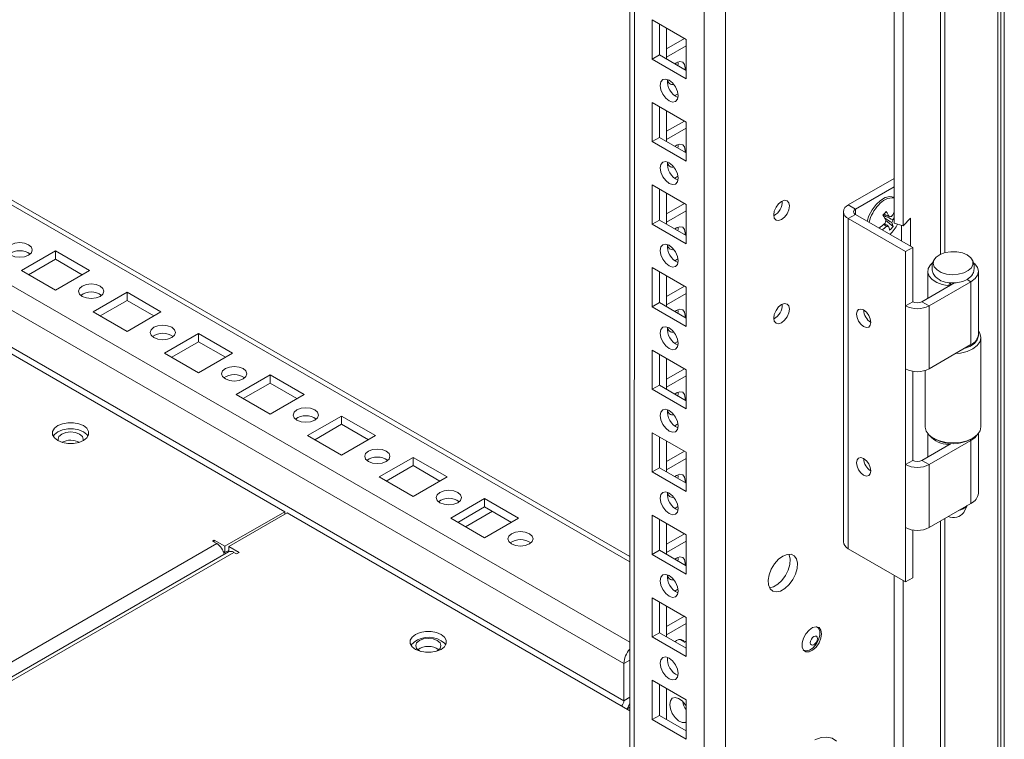
# Model space of a CAD drawing. Units: millimetres. Extents: x -2834 to 8559, y 73 to 6049.
# Drawn here: x 7356 to 7551, y 3575 to 3717 of the extents above; entities that cross this region are included whole.
import ezdxf

# ---------------------------------------------------------------- set-up
doc = ezdxf.new("R2010")
doc.units = ezdxf.units.MM
doc.header["$LTSCALE"] = 5

msp = doc.modelspace()

# ---------------------------------------------------------------- linework, layer by layer
at = {"color": 7, "linetype": 'Continuous', "lineweight": 18}
for p, q in [((7549.9, 5139.84), (7549.89, 3524.72)), ((7550.49, 5139.59), (7550.48, 3524.47)), ((7551.15, 5139.72), (7551.13, 3524.59)), ((7496.03, 3553.28), (7496.04, 5119.42)), ((7477.13, 5106.38), (7477.12, 3565.14)), ((7477.13, 5106.38), (7477.12, 3589)), ((7529.39, 3677.2), (7529.39, 4064.8)), ((7531.14, 3676.65), (7531.15, 4063.79)), ((7477.12, 3611.23), (7292.97, 3717.54)), ((7481.54, 3717.41), (7481.54, 3709.65)), ((7488.26, 3713.53), (7481.54, 3717.41)), ((7482.95, 3716.59), (7482.95, 3710.47)), ((7484.37, 3709.65), (7484.37, 3715.78)), ((7484.37, 3711.69), (7487.91, 3713.73)), ((7484.37, 3710.05), (7488.26, 3712.3)), ((7488.25, 3705.77), (7488.26, 3713.53)), ((7482.95, 3710.47), (7481.54, 3709.65)), ((7482.95, 3710.47), (7488.25, 3707.41)), ((7481.54, 3709.65), (7488.25, 3705.77)), ((7484.57, 3705.51), (7484.7, 3705.57)), ((7486.64, 3702.79), (7485.99, 3702.42)), ((7481.54, 3701.08), (7481.54, 3693.32)), ((7488.25, 3697.2), (7481.54, 3701.08)), ((7482.95, 3700.26), (7482.95, 3694.14)), ((7484.37, 3693.32), (7484.37, 3699.45)), ((7475.95, 3582.72), (7275.56, 3698.41)), ((7484.37, 3695.36), (7487.91, 3697.4)), ((7488.25, 3689.44), (7488.25, 3697.2)), ((7484.37, 3693.72), (7488.25, 3695.97)), ((7482.95, 3694.14), (7481.54, 3693.32)), ((7481.54, 3693.32), (7488.25, 3689.44)), ((7482.95, 3694.14), (7488.25, 3691.08)), ((7484.57, 3689.18), (7484.7, 3689.24)), ((7486.63, 3686.46), (7485.99, 3686.09)), ((7520.3, 3680.8), (7529.39, 3686.04)), ((7481.54, 3684.75), (7481.54, 3676.99)), ((7488.25, 3680.87), (7481.54, 3684.75)), ((7482.95, 3683.93), (7482.95, 3677.81)), ((7484.37, 3676.99), (7484.37, 3683.11)), ((7521.72, 3679.98), (7529.39, 3684.41)), ((7484.37, 3679.03), (7487.91, 3681.07)), ((7484.37, 3677.39), (7488.25, 3679.64)), ((7488.25, 3673.11), (7488.25, 3680.87)), ((7519.34, 3679.45), (7519.34, 3614.13)), ((7520.3, 3680.8), (7521.72, 3679.98)), ((7482.95, 3677.81), (7481.54, 3676.99)), ((7482.95, 3677.81), (7488.25, 3674.75)), ((7521.72, 3678.92), (7520.3, 3678.1)), ((7520.3, 3612.78), (7520.3, 3678.1)), ((7531.62, 3671.57), (7520.3, 3678.1)), ((7533.03, 3672.39), (7521.72, 3678.92)), ((7529.15, 3676.51), (7527.73, 3677.7)), ((7529.39, 3679.07), (7529.26, 3679.08)), ((7531.14, 3676.65), (7529.39, 3677.2)), ((7532.59, 3678.16), (7531.14, 3676.65)), ((7532.59, 3672.64), (7532.59, 3678.16)), ((7481.54, 3676.99), (7488.25, 3673.11)), ((7530.84, 3676.74), (7530.84, 3673.65)), ((7363.55, 3671.69), (7356.84, 3667.81)), ((7370.27, 3667.81), (7363.55, 3671.69)), ((7363.55, 3670.06), (7363.55, 3671.69)), ((7484.57, 3672.85), (7484.7, 3672.9)), ((7531.62, 3671.57), (7533.03, 3672.39)), ((7531.62, 3660.83), (7531.62, 3671.57)), ((7533.03, 3661.65), (7533.03, 3672.39)), ((7363.55, 3670.06), (7358.25, 3667)), ((7368.86, 3667), (7363.55, 3670.06)), ((7486.63, 3670.13), (7485.99, 3669.76)), ((7356.84, 3667.81), (7363.55, 3663.94)), ((7363.55, 3663.94), (7370.27, 3667.81)), ((7481.54, 3668.42), (7481.54, 3660.66)), ((7488.25, 3664.54), (7481.54, 3668.42)), ((7482.95, 3667.6), (7482.95, 3661.48)), ((7536.02, 3667.65), (7536.02, 3662.31)), ((7546.02, 3655.2), (7546.02, 3667.65)), ((7484.37, 3660.66), (7484.37, 3666.78)), ((7536.29, 3660.83), (7544.56, 3665.61)), ((7544.56, 3665.61), (7543.82, 3666.04)), ((7544.56, 3665.61), (7544.56, 3653.16)), ((7484.37, 3662.69), (7487.91, 3664.74)), ((7488.25, 3656.78), (7488.25, 3664.54)), ((7534.87, 3661.65), (7541.33, 3665.38)), ((7540.34, 3665.4), (7540.15, 3664.81)), ((7540.15, 3664.81), (7540.15, 3664.7)), ((7540.5, 3665.39), (7540.5, 3664.9)), ((7377.7, 3663.53), (7370.98, 3659.65)), ((7377.7, 3661.89), (7372.39, 3658.83)), ((7384.41, 3659.65), (7377.7, 3663.53)), ((7377.7, 3661.89), (7377.7, 3663.53)), ((7383, 3658.83), (7377.7, 3661.89)), ((7484.37, 3661.06), (7488.25, 3663.31)), ((7533.03, 3661.65), (7531.62, 3660.83)), ((7534.87, 3661.65), (7536.29, 3660.83)), ((7408.92, 3620.11), (7339.62, 3660.12)), ((7370.98, 3659.65), (7377.7, 3655.77)), ((7377.7, 3655.77), (7384.41, 3659.65)), ((7482.95, 3661.48), (7481.54, 3660.66)), ((7481.54, 3660.66), (7488.25, 3656.78)), ((7482.95, 3661.48), (7488.25, 3658.41)), ((7531.62, 3648.38), (7531.62, 3660.83)), ((7536.29, 3660.83), (7536.29, 3648.38)), ((7484.57, 3656.52), (7484.7, 3656.57)), ((7391.84, 3655.36), (7385.12, 3651.49)), ((7398.56, 3651.49), (7391.84, 3655.36)), ((7391.84, 3653.73), (7391.84, 3655.36)), ((7546.52, 3636.89), (7546.52, 3654.56)), ((7391.84, 3653.73), (7386.54, 3650.67)), ((7397.14, 3650.67), (7391.84, 3653.73)), ((7481.54, 3652.09), (7481.54, 3644.33)), ((7488.25, 3648.21), (7481.54, 3652.09)), ((7486.63, 3653.8), (7485.99, 3653.43)), ((7544.56, 3653.16), (7536.29, 3648.38)), ((7385.12, 3651.49), (7391.84, 3647.61)), ((7391.84, 3647.61), (7398.56, 3651.49)), ((7482.95, 3651.27), (7482.95, 3645.14)), ((7484.37, 3644.33), (7484.37, 3650.45)), ((7484.37, 3646.36), (7487.91, 3648.41)), ((7488.25, 3640.45), (7488.25, 3648.21)), ((7531.62, 3629.44), (7531.62, 3648.38)), ((7535.52, 3648.05), (7535.52, 3636.89)), ((7405.98, 3647.2), (7399.26, 3643.32)), ((7412.7, 3643.32), (7405.98, 3647.2)), ((7405.98, 3645.57), (7405.98, 3647.2)), ((7484.37, 3644.73), (7488.25, 3646.98)), ((7533.03, 3630.25), (7533.03, 3647.9)), ((7405.98, 3645.57), (7400.68, 3642.51)), ((7411.28, 3642.51), (7405.98, 3645.57)), ((7482.95, 3645.14), (7481.54, 3644.33)), ((7481.54, 3644.33), (7488.25, 3640.45)), ((7482.95, 3645.14), (7488.25, 3642.08)), ((7399.26, 3643.32), (7405.98, 3639.44)), ((7405.98, 3639.44), (7412.7, 3643.32)), ((7484.57, 3640.19), (7484.7, 3640.24)), ((7420.12, 3639.04), (7413.41, 3635.16)), ((7426.84, 3635.16), (7420.12, 3639.04)), ((7420.12, 3637.4), (7420.12, 3639.04)), ((7420.12, 3637.4), (7414.82, 3634.34)), ((7425.43, 3634.34), (7420.12, 3637.4)), ((7486.63, 3637.47), (7485.99, 3637.1)), ((7413.41, 3635.16), (7420.12, 3631.28)), ((7420.12, 3631.28), (7426.84, 3635.16)), ((7481.54, 3635.75), (7481.54, 3628)), ((7488.25, 3631.88), (7481.54, 3635.75)), ((7482.95, 3634.94), (7482.95, 3628.81)), ((7536.02, 3635.56), (7536.02, 3630.92)), ((7537.13, 3634.64), (7537.49, 3634.44)), ((7544.56, 3634.44), (7544.91, 3634.64)), ((7546.02, 3623.8), (7546.02, 3635.56)), ((7484.37, 3628), (7484.37, 3634.12)), ((7534.87, 3630.25), (7540.67, 3633.6)), ((7536.28, 3629.44), (7544.56, 3634.21)), ((7540.22, 3633.63), (7540.15, 3633.41)), ((7540.15, 3633.41), (7540.15, 3633.3)), ((7540.5, 3633.61), (7540.5, 3633.5)), ((7544.56, 3634.21), (7544.56, 3621.76)), ((7434.27, 3630.87), (7427.55, 3626.99)), ((7440.98, 3626.99), (7434.27, 3630.87)), ((7434.27, 3629.24), (7434.27, 3630.87)), ((7484.37, 3630.03), (7487.91, 3632.08)), ((7484.37, 3628.4), (7488.25, 3630.65)), ((7488.25, 3624.12), (7488.25, 3631.88)), ((7434.27, 3629.24), (7428.96, 3626.18)), ((7439.57, 3626.18), (7434.27, 3629.24)), ((7482.95, 3628.81), (7481.54, 3628)), ((7482.95, 3628.81), (7488.25, 3625.75)), ((7533.03, 3630.25), (7531.62, 3629.44)), ((7531.62, 3616.98), (7531.62, 3629.44)), ((7534.87, 3630.25), (7536.28, 3629.44)), ((7536.28, 3629.44), (7536.28, 3616.98)), ((7427.55, 3626.99), (7434.27, 3623.12)), ((7434.27, 3623.12), (7440.98, 3626.99)), ((7481.54, 3628), (7488.25, 3624.12)), ((7448.41, 3622.71), (7441.69, 3618.83)), ((7455.13, 3618.83), (7448.41, 3622.71)), ((7448.41, 3621.07), (7448.41, 3622.71)), ((7484.57, 3623.86), (7484.7, 3623.91)), ((7448.41, 3621.07), (7443.1, 3618.01)), ((7453.71, 3618.01), (7448.41, 3621.07)), ((7486.63, 3621.14), (7485.99, 3620.76)), ((7544.56, 3621.76), (7536.28, 3616.98)), ((7543.14, 3619.95), (7543.79, 3621.32)), ((7397.07, 3613.28), (7408.92, 3620.11)), ((7409.34, 3619.87), (7397.85, 3613.24)), ((7408.92, 3620.11), (7408.92, 3619.63)), ((7477.12, 3580.74), (7409.34, 3619.87)), ((7441.69, 3618.83), (7448.41, 3614.95)), ((7449.93, 3620.2), (7444.63, 3617.13)), ((7448.41, 3614.95), (7455.13, 3618.83)), ((7481.54, 3619.42), (7481.54, 3611.67)), ((7488.25, 3615.55), (7481.54, 3619.42)), ((7482.95, 3618.61), (7482.95, 3612.48)), ((7484.37, 3611.67), (7484.37, 3617.79)), ((7531.62, 3606.25), (7531.62, 3616.98)), ((7484.37, 3613.7), (7487.91, 3615.75)), ((7488.25, 3607.79), (7488.25, 3615.55)), ((7533.03, 3607.06), (7533.03, 3616.5)), ((7394.95, 3614.5), (7394.6, 3614.3)), ((7394.6, 3614.3), (7395.45, 3613.8)), ((7397.07, 3613.28), (7394.95, 3614.5)), ((7394.95, 3614.09), (7394.95, 3614.5)), ((7397.07, 3613.28), (7397.07, 3612.05)), ((7399.86, 3612.07), (7397.85, 3613.24)), ((7397.85, 3612.22), (7397.85, 3613.24)), ((7484.37, 3612.07), (7488.25, 3614.31)), ((7397.75, 3612.18), (7153.28, 3471.05)), ((7397.07, 3612.05), (7396.72, 3612.26)), ((7397.07, 3612.05), (7397.67, 3612.4)), ((7397.85, 3612.3), (7397.67, 3612.4)), ((7398.8, 3612.07), (7399.33, 3611.77)), ((7399.33, 3611.77), (7399.86, 3612.07)), ((7482.95, 3612.48), (7481.54, 3611.67)), ((7481.54, 3611.67), (7488.25, 3607.79)), ((7482.95, 3612.48), (7488.25, 3609.42)), ((7531.62, 3606.25), (7520.3, 3612.78)), ((7484.57, 3607.53), (7484.7, 3607.58)), ((7529.39, 3517.71), (7529.39, 3607.53)), ((7531.14, 3517.16), (7531.14, 3606.52)), ((7531.62, 3606.25), (7533.03, 3607.06)), ((7486.63, 3604.81), (7485.99, 3604.43)), ((7481.54, 3603.09), (7481.54, 3595.34)), ((7488.25, 3599.22), (7481.54, 3603.09)), ((7482.95, 3602.28), (7482.95, 3596.15)), ((7484.37, 3595.34), (7484.37, 3601.46)), ((7487.9, 3599.42), (7484.37, 3597.38)), ((7484.37, 3595.74), (7488.25, 3597.98)), ((7488.25, 3591.46), (7488.25, 3599.22)), ((7514.15, 3597.29), (7514.03, 3597.36)), ((7482.95, 3596.15), (7481.54, 3595.34)), ((7482.95, 3596.15), (7488.25, 3593.09)), ((7481.54, 3595.34), (7488.25, 3591.46)), ((7487.93, 3594.33), (7487.02, 3594.85)), ((7488.25, 3594.51), (7487.93, 3594.33)), ((7511.38, 3592.77), (7511.5, 3592.7)), ((7475.95, 3582.72), (7475.95, 3590.07)), ((7481.54, 3586.76), (7481.54, 3579)), ((7488.25, 3582.88), (7481.54, 3586.76)), ((7482.95, 3585.95), (7482.95, 3579.82)), ((7484.37, 3579), (7484.37, 3585.13)), ((7488.25, 3575.13), (7488.25, 3582.88)), ((7482.95, 3579.82), (7481.54, 3579)), ((7481.54, 3579), (7488.25, 3575.13)), ((7482.95, 3579.82), (7488.25, 3576.76))]:
    msp.add_line(p, q, dxfattribs=at)
at = {"color": 8, "linetype": 'Continuous', "lineweight": 18}
for p, q in [((7491.79, 3556.85), (7491.8, 5114.84)), ((7478, 3564.81), (7478.01, 5106.88)), ((7538.57, 4075.56), (7538.56, 3671.07)), ((7539.38, 4076.04), (7539.38, 3671.36)), ((7477.12, 3610.21), (7297.15, 3714.11)), ((7477.12, 3594.29), (7284.77, 3705.33)), ((7280.53, 3702.88), (7475.95, 3590.07)), ((7521.72, 3678.92), (7521.72, 3679.98)), ((7544.56, 3634.21), (7544.36, 3634.33)), ((7409.06, 3619.71), (7408.92, 3619.79)), ((7539.38, 3618.77), (7539.38, 3526.25)), ((7538.56, 3618.3), (7538.56, 3526.11)), ((7395.45, 3613.8), (7152.47, 3473.53)), ((7398.8, 3612.07), (7153.45, 3470.44)), ((7486.65, 3604.71), (7486.56, 3604.76)), ((7477.12, 3590.75), (7475.95, 3590.07)), ((7477.12, 3583.4), (7475.95, 3582.72))]:
    msp.add_line(p, q, dxfattribs=at)
at = {"color": 7, "linetype": 'Continuous', "lineweight": 18, "flags": 128}
for points in [[(7488.05, 3707.53), (7488.08, 3707.91), (7487.94, 3708.61), (7487.56, 3709.06), (7486.99, 3709.17), (7486.31, 3708.93), (7485.99, 3708.71)], [(7486.63, 3708.34), (7486.66, 3708.73), (7486.63, 3709.08)], [(7483.13, 3704.45), (7483.26, 3703.59), (7483.65, 3702.7), (7484.22, 3701.93), (7484.9, 3701.38), (7485.57, 3701.15), (7486.15, 3701.26), (7486.53, 3701.7), (7486.66, 3702.41), (7486.53, 3703.26), (7486.15, 3704.15), (7485.57, 3704.92), (7484.9, 3705.47), (7484.22, 3705.7), (7483.65, 3705.59), (7483.26, 3705.15), (7483.13, 3704.45)], [(7488.05, 3691.19), (7488.08, 3691.58), (7487.94, 3692.28), (7487.56, 3692.72), (7486.99, 3692.84), (7486.31, 3692.6), (7485.99, 3692.38)], [(7486.63, 3692.01), (7486.66, 3692.4), (7486.63, 3692.75)], [(7483.13, 3688.12), (7483.26, 3687.26), (7483.65, 3686.37), (7484.22, 3685.6), (7484.9, 3685.05), (7485.57, 3684.82), (7486.15, 3684.93), (7486.53, 3685.37), (7486.66, 3686.07), (7486.53, 3686.93), (7486.15, 3687.82), (7485.57, 3688.59), (7484.9, 3689.14), (7484.22, 3689.37), (7483.65, 3689.26), (7483.26, 3688.82), (7483.13, 3688.12)], [(7507.11, 3681.51), (7506.51, 3681.03), (7506.01, 3680.34), (7505.67, 3679.57), (7505.55, 3678.81), (7505.67, 3678.19), (7506.01, 3677.8), (7506.51, 3677.71), (7507.11, 3677.91), (7507.7, 3678.39), (7508.21, 3679.07), (7508.54, 3679.85), (7508.66, 3680.61), (7508.54, 3681.23), (7508.21, 3681.61), (7507.7, 3681.71), (7507.11, 3681.51)], [(7529.39, 3682.28), (7529.3, 3682.33), (7528.51, 3682.46), (7527.61, 3682.24), (7526.68, 3681.7), (7525.78, 3680.88), (7524.99, 3679.84), (7524.38, 3678.67), (7524.02, 3677.59)], [(7488.05, 3674.86), (7488.08, 3675.25), (7487.94, 3675.95), (7487.56, 3676.39), (7486.99, 3676.5), (7486.31, 3676.27), (7485.99, 3676.05)], [(7486.63, 3675.68), (7486.66, 3676.07), (7486.63, 3676.42)], [(7358.25, 3670.88), (7358.79, 3671.34), (7358.98, 3671.9), (7358.79, 3672.45), (7358.25, 3672.92), (7357.44, 3673.23), (7356.48, 3673.34), (7355.53, 3673.23), (7354.72, 3672.92), (7354.17, 3672.45), (7353.98, 3671.9), (7354.17, 3671.34), (7354.72, 3670.88), (7355.53, 3670.56), (7356.48, 3670.45), (7357.44, 3670.56), (7358.25, 3670.88)], [(7483.13, 3671.78), (7483.26, 3670.93), (7483.65, 3670.04), (7484.22, 3669.27), (7484.9, 3668.72), (7485.57, 3668.49), (7486.15, 3668.6), (7486.53, 3669.04), (7486.66, 3669.74), (7486.53, 3670.6), (7486.15, 3671.49), (7485.57, 3672.26), (7484.9, 3672.81), (7484.22, 3673.04), (7483.65, 3672.93), (7483.26, 3672.49), (7483.13, 3671.78)], [(7543.82, 3670.9), (7544.52, 3670.35), (7544.9, 3669.71), (7544.95, 3669.03), (7544.64, 3668.37), (7544.02, 3667.8), (7543.12, 3667.35), (7542.05, 3667.08), (7540.88, 3667), (7539.72, 3667.13), (7538.68, 3667.45), (7537.84, 3667.93), (7537.29, 3668.53), (7537.08, 3669.2), (7537.21, 3669.87), (7537.68, 3670.5), (7538.45, 3671.01), (7539.44, 3671.37), (7540.58, 3671.55), (7541.76, 3671.52), (7542.87, 3671.3), (7543.82, 3670.9)], [(7536.95, 3669.32), (7536.56, 3668.95), (7536.12, 3668.23), (7536.03, 3667.46), (7536.3, 3666.71), (7536.89, 3666.03), (7537.78, 3665.45), (7538.89, 3665.04), (7540.15, 3664.81)], [(7544.56, 3665.61), (7545.36, 3666.22), (7545.86, 3666.93), (7546.02, 3667.69), (7545.83, 3668.45), (7545.3, 3669.15), (7545.12, 3669.31)], [(7544.77, 3666.93), (7544.54, 3666.61), (7543.82, 3666.04)], [(7372.39, 3662.71), (7372.94, 3663.18), (7373.13, 3663.73), (7372.94, 3664.28), (7372.39, 3664.75), (7371.58, 3665.07), (7370.63, 3665.18), (7369.67, 3665.07), (7368.86, 3664.75), (7368.32, 3664.28), (7368.13, 3663.73), (7368.32, 3663.18), (7368.86, 3662.71), (7369.67, 3662.4), (7370.63, 3662.29), (7371.58, 3662.4), (7372.39, 3662.71)], [(7488.05, 3658.53), (7488.08, 3658.92), (7487.94, 3659.62), (7487.56, 3660.06), (7486.99, 3660.17), (7486.31, 3659.94), (7485.99, 3659.72)], [(7486.63, 3659.35), (7486.66, 3659.73), (7486.63, 3660.09)], [(7507.11, 3661.09), (7506.51, 3660.61), (7506.01, 3659.93), (7505.67, 3659.15), (7505.55, 3658.4), (7505.67, 3657.78), (7506.01, 3657.39), (7506.51, 3657.29), (7507.11, 3657.5), (7507.7, 3657.98), (7508.21, 3658.66), (7508.54, 3659.44), (7508.66, 3660.19), (7508.54, 3660.81), (7508.21, 3661.2), (7507.7, 3661.3), (7507.11, 3661.09)], [(7521.93, 3659.2), (7522.04, 3658.51), (7522.35, 3657.8), (7522.8, 3657.19), (7523.34, 3656.75), (7523.89, 3656.56), (7524.34, 3656.65), (7524.65, 3657), (7524.76, 3657.57), (7524.65, 3658.25), (7524.34, 3658.96), (7523.89, 3659.58), (7523.34, 3660.02), (7522.8, 3660.2), (7522.35, 3660.11), (7522.04, 3659.76), (7521.93, 3659.2)], [(7386.54, 3654.55), (7387.08, 3655.02), (7387.27, 3655.57), (7387.08, 3656.12), (7386.54, 3656.59), (7385.72, 3656.9), (7384.77, 3657.01), (7383.81, 3656.9), (7383, 3656.59), (7382.46, 3656.12), (7382.27, 3655.57), (7382.46, 3655.02), (7383, 3654.55), (7383.81, 3654.23), (7384.77, 3654.12), (7385.72, 3654.23), (7386.54, 3654.55)], [(7483.13, 3655.45), (7483.26, 3654.6), (7483.65, 3653.71), (7484.22, 3652.94), (7484.9, 3652.39), (7485.57, 3652.16), (7486.15, 3652.27), (7486.53, 3652.71), (7486.66, 3653.41), (7486.53, 3654.27), (7486.15, 3655.16), (7485.57, 3655.93), (7484.9, 3656.47), (7484.22, 3656.71), (7483.65, 3656.6), (7483.26, 3656.16), (7483.13, 3655.45)], [(7546.02, 3655.89), (7546.32, 3655.41), (7546.52, 3654.59), (7546.35, 3653.77), (7545.81, 3653), (7544.94, 3652.34), (7543.81, 3651.83), (7542.49, 3651.5), (7541.52, 3651.4)], [(7543.21, 3652.38), (7544.34, 3652.81), (7545.22, 3653.41), (7545.8, 3654.12), (7546.02, 3654.9), (7546.02, 3655.09)], [(7400.68, 3646.38), (7401.22, 3646.85), (7401.41, 3647.4), (7401.22, 3647.96), (7400.68, 3648.42), (7399.87, 3648.74), (7398.91, 3648.85), (7397.95, 3648.74), (7397.14, 3648.42), (7396.6, 3647.96), (7396.41, 3647.4), (7396.6, 3646.85), (7397.14, 3646.38), (7397.95, 3646.07), (7398.91, 3645.96), (7399.87, 3646.07), (7400.68, 3646.38)], [(7488.05, 3642.2), (7488.08, 3642.59), (7487.94, 3643.29), (7487.56, 3643.73), (7486.99, 3643.84), (7486.31, 3643.61), (7485.99, 3643.39)], [(7486.63, 3643.02), (7486.66, 3643.4), (7486.63, 3643.76)], [(7414.82, 3638.22), (7415.36, 3638.69), (7415.55, 3639.24), (7415.36, 3639.79), (7414.82, 3640.26), (7414.01, 3640.57), (7413.05, 3640.68), (7412.1, 3640.57), (7411.28, 3640.26), (7410.74, 3639.79), (7410.55, 3639.24), (7410.74, 3638.69), (7411.28, 3638.22), (7412.1, 3637.91), (7413.05, 3637.8), (7414.01, 3637.91), (7414.82, 3638.22)], [(7483.13, 3639.12), (7483.26, 3638.26), (7483.65, 3637.38), (7484.22, 3636.61), (7484.9, 3636.06), (7485.57, 3635.83), (7486.15, 3635.94), (7486.53, 3636.38), (7486.66, 3637.08), (7486.53, 3637.94), (7486.15, 3638.82), (7485.57, 3639.6), (7484.9, 3640.14), (7484.22, 3640.38), (7483.65, 3640.27), (7483.26, 3639.83), (7483.13, 3639.12)], [(7369.11, 3637.14), (7368.19, 3637.52), (7367.12, 3637.72), (7366, 3637.72), (7364.93, 3637.52), (7364.01, 3637.14), (7363.35, 3636.61), (7363, 3635.99), (7363, 3635.34), (7363.35, 3634.72), (7364.01, 3634.2), (7364.93, 3633.81), (7366, 3633.61), (7367.12, 3633.61), (7368.19, 3633.81), (7369.11, 3634.2), (7369.77, 3634.72), (7370.12, 3635.34), (7370.12, 3635.99), (7369.77, 3636.61), (7369.11, 3637.14)], [(7369.11, 3635.91), (7368.19, 3636.29), (7367.12, 3636.49), (7366, 3636.49), (7364.93, 3636.29), (7364.01, 3635.91), (7363.35, 3635.38), (7363.12, 3635.05)], [(7535.52, 3636.89), (7535.52, 3636.86), (7535.72, 3636.04), (7536.28, 3635.28), (7537.16, 3634.62), (7538.31, 3634.13), (7539.64, 3633.81), (7541.06, 3633.71), (7542.49, 3633.83), (7543.81, 3634.15), (7544.94, 3634.66), (7545.81, 3635.32), (7546.35, 3636.09), (7546.52, 3636.89)], [(7368.33, 3635.46), (7367.52, 3635.78), (7366.56, 3635.89), (7365.6, 3635.78), (7364.79, 3635.46), (7364.25, 3634.99), (7364.06, 3634.44), (7364.11, 3634.14)], [(7369, 3634.14), (7369.06, 3634.44), (7368.87, 3634.99), (7368.33, 3635.46)], [(7370, 3635.05), (7369.77, 3635.38), (7369.11, 3635.91)], [(7544.56, 3634.21), (7545.36, 3634.82), (7545.67, 3635.19)], [(7428.96, 3630.06), (7429.5, 3630.52), (7429.69, 3631.08), (7429.5, 3631.63), (7428.96, 3632.1), (7428.15, 3632.41), (7427.19, 3632.52), (7426.24, 3632.41), (7425.43, 3632.1), (7424.88, 3631.63), (7424.69, 3631.08), (7424.88, 3630.52), (7425.43, 3630.06), (7426.24, 3629.74), (7427.19, 3629.63), (7428.15, 3629.74), (7428.96, 3630.06)], [(7521.93, 3629.8), (7522.04, 3629.12), (7522.34, 3628.41), (7522.8, 3627.79), (7523.34, 3627.35), (7523.89, 3627.17), (7524.34, 3627.25), (7524.65, 3627.61), (7524.76, 3628.17), (7524.65, 3628.86), (7524.34, 3629.56), (7523.89, 3630.18), (7523.34, 3630.62), (7522.8, 3630.81), (7522.34, 3630.72), (7522.04, 3630.37), (7521.93, 3629.8)], [(7488.05, 3625.87), (7488.08, 3626.26), (7487.94, 3626.96), (7487.56, 3627.4), (7486.99, 3627.51), (7486.31, 3627.28), (7485.99, 3627.06)], [(7486.63, 3626.69), (7486.66, 3627.07), (7486.63, 3627.43)], [(7443.1, 3621.89), (7443.65, 3622.36), (7443.84, 3622.91), (7443.65, 3623.46), (7443.1, 3623.93), (7442.29, 3624.25), (7441.34, 3624.35), (7440.38, 3624.25), (7439.57, 3623.93), (7439.03, 3623.46), (7438.84, 3622.91), (7439.03, 3622.36), (7439.57, 3621.89), (7440.38, 3621.58), (7441.34, 3621.47), (7442.29, 3621.58), (7443.1, 3621.89)], [(7483.13, 3622.79), (7483.26, 3621.93), (7483.65, 3621.05), (7484.22, 3620.28), (7484.9, 3619.73), (7485.57, 3619.5), (7486.15, 3619.61), (7486.53, 3620.05), (7486.66, 3620.75), (7486.53, 3621.61), (7486.15, 3622.49), (7485.57, 3623.27), (7484.9, 3623.81), (7484.22, 3624.05), (7483.65, 3623.94), (7483.26, 3623.5), (7483.13, 3622.79)], [(7457.25, 3613.73), (7457.79, 3614.2), (7457.98, 3614.75), (7457.79, 3615.3), (7457.25, 3615.77), (7456.44, 3616.08), (7455.48, 3616.19), (7454.52, 3616.08), (7453.71, 3615.77), (7453.17, 3615.3), (7452.98, 3614.75), (7453.17, 3614.2), (7453.71, 3613.73), (7454.52, 3613.41), (7455.48, 3613.3), (7456.44, 3613.41), (7457.25, 3613.73)], [(7520.3, 3612.78), (7519.89, 3613.07), (7519.59, 3613.4), (7519.4, 3613.75), (7519.34, 3614.13), (7519.34, 3614.13)], [(7488.05, 3609.54), (7488.08, 3609.93), (7487.94, 3610.63), (7487.56, 3611.07), (7486.99, 3611.18), (7486.31, 3610.95), (7485.99, 3610.73)], [(7486.63, 3610.36), (7486.66, 3610.74), (7486.63, 3611.1)], [(7507.35, 3611.34), (7506.49, 3610.7), (7505.71, 3609.82), (7505.08, 3608.77), (7504.65, 3607.66), (7504.46, 3606.57), (7504.52, 3605.62), (7504.84, 3604.87), (7505.37, 3604.4), (7506.09, 3604.25), (7506.91, 3604.43), (7507.78, 3604.93), (7508.6, 3605.7), (7509.32, 3606.68), (7509.86, 3607.77), (7510.17, 3608.88), (7510.24, 3609.91), (7510.05, 3610.77), (7509.61, 3611.39), (7508.98, 3611.7), (7508.2, 3611.68), (7507.35, 3611.34)], [(7504.72, 3605.07), (7505.5, 3605.25), (7506.36, 3605.75), (7507.19, 3606.52), (7507.9, 3607.49), (7508.44, 3608.58), (7508.76, 3609.7), (7508.82, 3610.73), (7508.63, 3611.59), (7508.56, 3611.73)], [(7483.13, 3606.46), (7483.26, 3605.6), (7483.65, 3604.72), (7484.22, 3603.95), (7484.9, 3603.4), (7485.57, 3603.16), (7486.15, 3603.28), (7486.53, 3603.72), (7486.66, 3604.42), (7486.53, 3605.28), (7486.15, 3606.16), (7485.57, 3606.94), (7484.9, 3607.48), (7484.22, 3607.72), (7483.65, 3607.61), (7483.26, 3607.16), (7483.13, 3606.46)], [(7515.02, 3595.98), (7514.89, 3595.09), (7514.51, 3594.17), (7513.94, 3593.34), (7513.25, 3592.72), (7512.54, 3592.39), (7511.9, 3592.38), (7511.42, 3592.72), (7511.16, 3593.34), (7511.16, 3594.16), (7511.42, 3595.08), (7511.9, 3595.97), (7512.54, 3596.71), (7513.25, 3597.19), (7513.94, 3597.36), (7514.51, 3597.2), (7514.89, 3596.71), (7515.02, 3595.98)], [(7514, 3597.36), (7514.41, 3597.06), (7514.66, 3596.46), (7514.66, 3595.67), (7514.41, 3594.78), (7513.95, 3593.92), (7513.33, 3593.21), (7512.65, 3592.75), (7511.99, 3592.58), (7511.44, 3592.74), (7511.36, 3592.8)], [(7434.72, 3592.89), (7435.64, 3592.51), (7436.71, 3592.31), (7437.83, 3592.31), (7438.9, 3592.51), (7439.82, 3592.89), (7440.48, 3593.41), (7440.83, 3594.03), (7440.83, 3594.68), (7440.48, 3595.3), (7439.82, 3595.83), (7438.9, 3596.21), (7437.83, 3596.41), (7436.71, 3596.41), (7435.64, 3596.21), (7434.72, 3595.83), (7434.06, 3595.3), (7433.71, 3594.68), (7433.71, 3594.03), (7434.06, 3593.41), (7434.72, 3592.89)], [(7513.5, 3595.42), (7513.23, 3595.2), (7513, 3594.9), (7512.85, 3594.54), (7512.79, 3594.2), (7512.85, 3593.92), (7513, 3593.75), (7513.23, 3593.7), (7513.5, 3593.8), (7513.77, 3594.02), (7513.99, 3594.32), (7514.15, 3594.67), (7514.2, 3595.01), (7514.15, 3595.29), (7513.99, 3595.47), (7513.77, 3595.51), (7513.5, 3595.42)], [(7439.04, 3594.64), (7438.23, 3594.95), (7437.27, 3595.06), (7436.31, 3594.95), (7435.5, 3594.64), (7434.96, 3594.17), (7434.77, 3593.62), (7434.96, 3593.07), (7435.5, 3592.6), (7435.76, 3592.47)], [(7438.78, 3592.47), (7439.04, 3592.6), (7439.58, 3593.07), (7439.77, 3593.62), (7439.58, 3594.17), (7439.04, 3594.64)], [(7439.82, 3594.6), (7440.48, 3594.08), (7440.71, 3593.75)], [(7487.93, 3594.33), (7487.66, 3594.67), (7487.28, 3594.84), (7486.81, 3594.82), (7486.31, 3594.62), (7485.99, 3594.4)], [(7483.13, 3590.13), (7483.26, 3589.27), (7483.65, 3588.39), (7484.22, 3587.61), (7484.9, 3587.07), (7485.57, 3586.83), (7486.15, 3586.94), (7486.53, 3587.39), (7486.66, 3588.09), (7486.53, 3588.95), (7486.15, 3589.83), (7485.57, 3590.61), (7484.9, 3591.15), (7484.22, 3591.39), (7483.65, 3591.28), (7483.26, 3590.83), (7483.13, 3590.13)], [(7484.99, 3581.99), (7485.12, 3582.72), (7485.49, 3583.2), (7486.05, 3583.36), (7486.73, 3583.19), (7487.44, 3582.71), (7488.07, 3581.99), (7488.25, 3581.69)], [(7488.25, 3578.52), (7488.07, 3578.44), (7487.44, 3578.45), (7486.73, 3578.78), (7486.05, 3579.39), (7485.49, 3580.21), (7485.12, 3581.12), (7484.99, 3581.99)], [(7477.12, 3581.43), (7476.7, 3581.16), (7476.5, 3581.06)], [(7517.99, 3574.74), (7517.13, 3575.29), (7516.09, 3575.53), (7514.94, 3575.43), (7513.7, 3575.01)]]:
    msp.add_lwpolyline(points, dxfattribs=at)
at = {"color": 7, "linetype": 'Continuous', "lineweight": 18}
for centre, radius, start, end in [((7488.02, 3705.23), 3.47, 173.5752, 246.4184), ((7485.56, 3705.6), 0.994, 182.2478, 284.8614), ((7488.02, 3688.9), 3.47, 173.5746, 246.419), ((7485.56, 3689.27), 0.994, 182.2452, 284.8631), ((7504.1, 3681.44), 3.14, 297.5966, 2.4086), ((7529.12, 3678.68), 3.53, 85.5345, 143.545), ((7520.82, 3679.45), 1.44, 110.7818, 249.2173), ((7521.92, 3679.45), 0.568, 110.7836, 249.2164), ((7531.86, 3675.5), 7.68, 136.5907, 165.9141), ((7513.5, 3692.38), 19.27, 315.0614, 317.9704), ((7516.13, 3671.86), 13.95, 28.1896, 33.1092), ((7521.17, 3684.61), 9.8, 321.3258, 327.016), ((7519.63, 3686.06), 11.92, 304.4896, 311.8112), ((7515.44, 3671.14), 13.97, 28.1925, 33.1062), ((7529.15, 3677.01), 1.58, 152.754, 174.0777), ((7528.67, 3677.97), 0.536, 73.4594, 117.7042), ((7527.53, 3678.03), 1.58, 332.756, 354.079), ((7524.56, 3675.7), 4.66, 9.9478, 20.1684), ((7521.3, 3684.1), 9.98, 321.3558, 324.1171), ((7519.97, 3685.37), 11.82, 306.498, 311.8279), ((7528.01, 3677.07), 0.536, 253.4616, 297.702), ((7523.89, 3674.99), 4.66, 9.9393, 20.1769), ((7522.55, 3682.09), 8.64, 313.2712, 319.7607), ((7523.29, 3680.42), 7.58, 314.0497, 333.1534), ((7356.48, 3668.28), 3.47, 53.5921, 126.4072), ((7488.02, 3672.57), 3.47, 173.5752, 246.4192), ((7485.56, 3672.94), 0.994, 182.245, 284.8633), ((7540.33, 3669.24), 3.83, 217.1888, 270.0361), ((7541.18, 3670.93), 5.55, 271.4702, 298.2825), ((7370.63, 3660.12), 3.47, 53.5921, 126.4071), ((7541.02, 3672.18), 6.81, 264.2153, 272.5605), ((7533.95, 3663.42), 2, 242.61, 297.3892), ((7504.1, 3661.03), 3.14, 297.5941, 2.4117), ((7526.32, 3660.1), 2.97, 181.6065, 238.394), ((7533.95, 3665.34), 5.07, 242.6099, 297.3895), ((7488.02, 3656.24), 3.47, 173.5741, 246.4195), ((7485.56, 3656.61), 0.994, 182.2469, 284.8614), ((7384.77, 3651.96), 3.47, 53.5918, 126.4074), ((7543.53, 3655.44), 2.5, 294.2152, 354.4636), ((7533.95, 3652.88), 5.07, 242.6098, 297.3893), ((7398.91, 3643.79), 3.47, 53.5921, 126.407), ((7488.02, 3639.91), 3.47, 173.575, 246.4187), ((7485.56, 3640.28), 0.994, 182.2462, 284.8634), ((7413.05, 3635.63), 3.47, 53.5922, 126.4071), ((7540.29, 3638.6), 5.19, 221.1054, 268.5271), ((7541.02, 3641.12), 7.56, 242.0956, 297.9035), ((7366.56, 3630.41), 3.85, 62.6444, 116.81), ((7427.19, 3627.46), 3.47, 53.5921, 126.4071), ((7526.32, 3630.7), 2.97, 181.6066, 238.393), ((7533.95, 3633.94), 5.07, 242.6096, 297.3898), ((7533.95, 3632.03), 2, 242.6097, 297.3899), ((7441.34, 3619.3), 3.47, 53.5916, 126.4077), ((7488.02, 3623.58), 3.47, 173.5749, 246.4187), ((7485.56, 3623.95), 0.994, 182.2454, 284.8629), ((7543.53, 3624.04), 2.5, 294.2146, 354.4647), ((7541.66, 3623.03), 2.72, 279.1136, 320.8801), ((7541.05, 3621.67), 2.71, 248.22, 320.7112), ((7533.95, 3621.49), 5.07, 242.6094, 297.3899), ((7393.7, 3611.06), 3.25, 10.9426, 57.3419), ((7455.48, 3611.14), 3.47, 53.5916, 126.4077), ((7398.19, 3611.22), 1.06, 54.3827, 114.3063), ((7488.02, 3607.25), 3.47, 173.5754, 246.4182), ((7485.56, 3607.62), 0.994, 182.2454, 284.8629), ((7437.35, 3590.47), 4.81, 59.2104, 137.0875), ((7437.27, 3590.01), 3.47, 53.5919, 126.4074), ((7480.57, 3589.85), 4.63, 138.2021, 177.3082), ((7488.02, 3590.92), 3.47, 173.5738, 246.4198), ((7474.4, 3582.8), 1.55, 314.3154, 357.3085), ((7472.32, 3584), 5.11, 324.8788, 340.138), ((7489.89, 3582.61), 2.31, 180.8883, 224.8987)]:
    msp.add_arc(centre, radius, start, end, dxfattribs=at)
for points, knots in [([(7527.14, 3678.77), (7527.2, 3678.75), (7527.75, 3678.5), (7528.41, 3678.19), (7529, 3677.92), (7529.1, 3677.87)], [0, 0, 0, 0, 0.084659, 0.847724, 1, 1, 1, 1]), ([(7527.36, 3679), (7527.62, 3678.87), (7527.98, 3678.68), (7528.33, 3678.49), (7528.42, 3678.45)], [0, 0, 0, 0, 0.746785, 1, 1, 1, 1]), ([(7528.93, 3677.31), (7528.84, 3677.37), (7528.34, 3677.68), (7527.85, 3677.99), (7527.45, 3678.24)], [0, 0, 0, 0, 0.192557, 1, 1, 1, 1]), ([(7527.86, 3676.56), (7527.77, 3676.62), (7527.59, 3676.75), (7527.4, 3676.88), (7527.3, 3676.96)], [0, 0, 0, 0, 0.458727, 1, 1, 1, 1]), ([(7527.47, 3677.09), (7527.64, 3676.99), (7527.9, 3676.82), (7528.17, 3676.66), (7528.26, 3676.6)], [0, 0, 0, 0, 0.63718, 1, 1, 1, 1]), ([(7537.32, 3670.03), (7537.27, 3669.97), (7537.05, 3669.65), (7536.85, 3668.92), (7536.87, 3667.95), (7537.06, 3667.24), (7537.28, 3666.95), (7537.31, 3666.91)], [0, 0, 0, 0, 0.072391, 0.354842, 0.668178, 0.952529, 1, 1, 1, 1]), ([(7544.75, 3666.93), (7544.78, 3666.97), (7544.99, 3667.25), (7545.17, 3667.92), (7545.2, 3668.86), (7545.03, 3669.59), (7544.79, 3669.93), (7544.74, 3670)], [0, 0, 0, 0, 0.041862, 0.329595, 0.617983, 0.91106, 1, 1, 1, 1])]:
    msp.add_open_spline(points, degree=3, knots=knots, dxfattribs=at)

doc.saveas('drawing.dxf')
